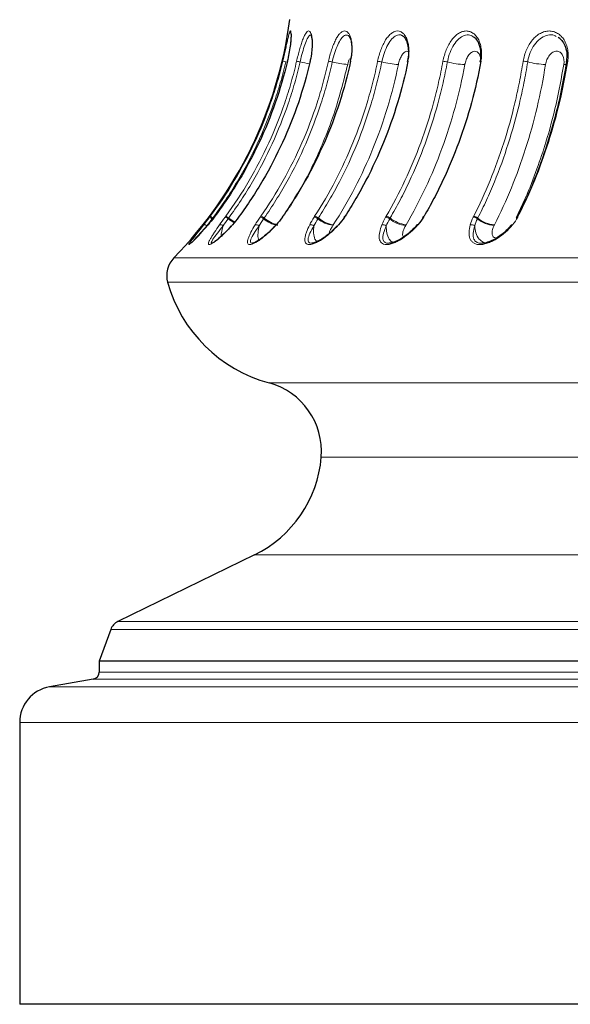
# Model space of a CAD drawing. Units: millimetres. Extents: x -298 to 452, y -1181 to 1478.
# Drawn here: x -74 to 2, y -1181 to -1045 of the extents above; entities that cross this region are included whole.
import ezdxf

# ---------------------------------------------------------------- set-up
doc = ezdxf.new("R2010")
doc.units = ezdxf.units.MM

msp = doc.modelspace()

# ---------------------------------------------------------------- linework, layer by layer
at = {"color": 7, "linetype": 'Continuous'}
for p, q in [((0.52, -1047.69), (0.28, -1047.56)), ((-28.43, -1050.56), (-28.49, -1050.85)), ((-47.23, -1072.3), (-47.32, -1072.42)), ((-47.31, -1072.42), (-47.32, -1072.42)), ((-47.23, -1072.3), (-47.22, -1072.3)), ((-43.87, -1072.3), (-43.95, -1072.42)), ((-37.84, -1072.31), (-37.92, -1072.43)), ((-29.3, -1072.33), (-29.37, -1072.44)), ((-18.41, -1072.35), (-18.48, -1072.46)), ((-5.44, -1072.37), (-5.49, -1072.48)), ((-48.15, -1073.48), (-49.1, -1074.54)), ((-19.23, -1073.45), (-19.39, -1073.63)), ((-41.74, -1119.15), (-60.62, -1128.36)), ((-61.62, -1129.47), (-63.22, -1133.86)), ((-63.22, -1133.86), (-63.22, -1135.37)), ((214.78, -1133.86), (-63.22, -1133.86)), ((-64.04, -1136.36), (-70.08, -1137.42)), ((-74.22, -1142.35), (-74.22, -1181.36)), ((225.78, -1181.36), (-74.22, -1181.36))]:
    msp.add_line(p, q, dxfattribs=at)
at = {"color": 8, "linetype": 'Continuous', "lineweight": 18}
for p, q in [((-49.1, -1074.54), (-49.41, -1074.9)), ((204.45, -1078.04), (-52.88, -1078.04)), ((205.32, -1081.43), (-53.75, -1081.43)), ((191.28, -1095.36), (-39.72, -1095.36)), ((184.07, -1105.65), (-32.5, -1105.65)), ((193.31, -1119.15), (-41.74, -1119.15)), ((213.19, -1129.47), (-61.62, -1129.47)), ((212.19, -1128.36), (-60.62, -1128.36)), ((215.61, -1136.36), (-64.04, -1136.36)), ((214.78, -1135.37), (-63.22, -1135.37)), ((221.65, -1137.42), (-70.08, -1137.42)), ((225.78, -1142.35), (-74.22, -1142.35))]:
    msp.add_line(p, q, dxfattribs=at)
at = {"color": 7, "linetype": 'Continuous', "flags": 128}
for points in [[(-28.47, -1050.85), (-28.47, -1050.85), (-28.46, -1050.84), (-28.43, -1050.84)], [(-20.58, -1050.86), (-20.58, -1050.85), (-20.56, -1050.85), (-20.54, -1050.84), (-20.5, -1050.84)], [(-10.43, -1050.93), (-10.48, -1050.91), (-10.51, -1050.89), (-10.53, -1050.88), (-10.54, -1050.86), (-10.53, -1050.85), (-10.5, -1050.85), (-10.46, -1050.84), (-10.41, -1050.84)], [(-43.94, -1072.42), (-43.95, -1072.42), (-43.95, -1072.42)], [(-43.86, -1072.3), (-43.86, -1072.3), (-43.85, -1072.3)], [(-37.88, -1072.42), (-37.91, -1072.42), (-37.92, -1072.43)], [(-37.84, -1072.31), (-37.83, -1072.3), (-37.8, -1072.3)], [(-19.13, -1073.48), (-19.17, -1073.46), (-19.19, -1073.46), (-19.21, -1073.46), (-19.21, -1073.46)]]:
    msp.add_lwpolyline(points, dxfattribs=at)
at = {"color": 8, "linetype": 'Continuous', "lineweight": 18, "flags": 128}
for points in [[(1.06, -1051.29), (1.29, -1051.28), (1.44, -1051.27)], [(1.42, -1050.88), (1.42, -1050.88), (1.43, -1050.86), (1.45, -1050.85), (1.49, -1050.85), (1.54, -1050.84), (1.6, -1050.84)], [(-5.31, -1072.42), (-5.37, -1072.42), (-5.42, -1072.43), (-5.46, -1072.45), (-5.49, -1072.47), (-5.49, -1072.48)], [(-48.75, -1073.48), (-48.72, -1073.46), (-48.69, -1073.46), (-48.64, -1073.46), (-48.59, -1073.47), (-48.53, -1073.5), (-48.46, -1073.53), (-48.39, -1073.57), (-48.32, -1073.61)], [(-6.03, -1073.48), (-6.08, -1073.46), (-6.11, -1073.46), (-6.14, -1073.46), (-6.16, -1073.47), (-6.16, -1073.48)]]:
    msp.add_lwpolyline(points, dxfattribs=at)
at = {"color": 7, "linetype": 'Continuous'}
for centre, radius, start, end in [((-94.34, -1037.47), 58, 315.6192, 352.4604), ((1.51, -1050.84), 0.0969, 207.1237, 255.6082), ((-29.31, -1072.49), 0.0787, 76.1371, 137.6634), ((-29.23, -1072.38), 0.0839, 78.9637, 140.2593), ((-18.38, -1072.54), 0.124, 76.7946, 140.2858), ((-18.31, -1072.43), 0.13, 79.06, 142.1237), ((-5.34, -1072.54), 0.163, 160.1245, 220.2714), ((-50.38, -1080.49), 3.5, 135.6192, 195.5974), ((-34.49, -1076.05), 20, 195.5974, 254.8559), ((-42.28, -1104.83), 9.81, 355.2269, 74.8559), ((-49, -1104.27), 16.56, 296, 355.2269), ((-59.74, -1130.16), 2, 116, 160), ((-64.22, -1135.37), 1, 280, 0), ((-69.22, -1142.35), 5, 100, 180)]:
    msp.add_arc(centre, radius, start, end, dxfattribs=at)
at = {"color": 8, "linetype": 'Continuous', "lineweight": 18}
for centre, radius, start, end in [((-38.96, -1057.13), 6.39, 75.912, 79.7067), ((-36.31, -1054.34), 3.52, 75.4811, 83.424), ((-28.86, -1022.81), 28.87, 256.8433, 259.4927), ((-31.74, -1053.9), 3.07, 75.449, 85.6034), ((-27.83, -1038.72), 12.6, 255.569, 265.3848), ((-24.85, -1053.72), 2.88, 75.3924, 87.0638), ((-21.18, -1039.55), 11.76, 255.4946, 266.8354), ((-15.74, -1053.56), 2.72, 75.1667, 88.1592), ((-12.24, -1040.25), 11.05, 255.2496, 267.9272), ((-4.61, -1053.37), 2.53, 74.696, 89.0774), ((-1.26, -1041.08), 10.2, 254.759, 268.843), ((-48.62, -1073.87), 1.6, 49.9443, 65.0241), ((-49.02, -1074.41), 2.42, 51.0846, 61.0603), ((-46.1, -1073.48), 1.11, 49.2878, 74.3079), ((-46.13, -1073.51), 1.28, 49.812, 71.339), ((-41.13, -1073.42), 1.02, 49.6277, 79.8504), ((-41.11, -1073.38), 1.11, 49.8238, 77.4931), ((-33.61, -1073.4), 0.991, 49.9444, 83.5339), ((-33.57, -1073.34), 1.05, 49.9558, 81.5703), ((-23.66, -1073.39), 0.971, 49.8798, 86.2227), ((-23.62, -1073.31), 1.01, 49.7797, 84.5228), ((-11.5, -1073.35), 0.936, 49.2733, 88.3717), ((-11.47, -1073.26), 0.967, 49.1015, 86.8524), ((-5.28, -1072.48), 0.187, 79.84, 143.9421), ((-46.45, -1074.02), 0.555, 47.4544, 101.7966), ((-39.18, -1064.08), 10.57, 234.079, 239.5679), ((-38.02, -1062.54), 12.37, 233.9213, 238.6385), ((-41.51, -1074.1), 0.633, 49.9566, 102.0979), ((-37.8, -1069.46), 4.16, 229.9785, 259.4145), ((-37.5, -1069.07), 4.52, 230.0794, 257.0384), ((-33.96, -1074.15), 0.691, 51.4254, 102.4571), ((-30.39, -1069.54), 4.03, 230.2484, 263.0794), ((-30.17, -1069.26), 4.26, 230.1722, 261.0969), ((-23.95, -1074.18), 0.722, 52.0293, 102.9527), ((-20.51, -1069.63), 3.93, 230.1376, 265.7634), ((-20.33, -1069.4), 4.09, 229.9543, 264.0458), ((-11.71, -1074.18), 0.725, 51.8369, 103.6477), ((-8.44, -1069.77), 3.78, 229.4879, 267.9108), ((-8.29, -1069.58), 3.9, 229.2355, 266.375)]:
    msp.add_arc(centre, radius, start, end, dxfattribs=at)
for points, knots in [([(-37.82, -1050.84), (-37.75, -1050.57), (-37.69, -1050.3), (-37.57, -1049.76), (-37.51, -1049.5), (-37.4, -1049), (-37.34, -1048.76), (-37.24, -1048.3), (-37.19, -1048.09), (-37.1, -1047.7), (-37.06, -1047.52), (-36.98, -1047.21), (-36.95, -1047.08), (-36.88, -1046.87), (-36.85, -1046.79), (-36.8, -1046.68), (-36.77, -1046.65), (-36.73, -1046.65), (-36.71, -1046.68), (-36.69, -1046.79), (-36.68, -1046.87), (-36.67, -1047.08), (-36.67, -1047.21), (-36.68, -1047.52), (-36.69, -1047.7), (-36.72, -1048.09), (-36.74, -1048.3), (-36.8, -1048.76), (-36.83, -1049), (-36.91, -1049.5), (-36.96, -1049.77), (-37.07, -1050.3), (-37.12, -1050.57), (-37.19, -1050.84)], [0, 0, 0, 0, 0.0625, 0.0625, 0.125, 0.125, 0.1875, 0.1875, 0.25, 0.25, 0.3125, 0.3125, 0.375, 0.375, 0.4375, 0.4375, 0.5, 0.5, 0.5625, 0.5625, 0.625, 0.625, 0.6875, 0.6875, 0.75, 0.75, 0.8125, 0.8125, 0.875, 0.875, 0.9375, 0.9375, 1, 1, 1, 1]), ([(-35.91, -1050.84), (-35.85, -1050.57), (-35.78, -1050.3), (-35.64, -1049.76), (-35.58, -1049.5), (-35.43, -1049), (-35.36, -1048.76), (-35.22, -1048.3), (-35.14, -1048.09), (-35, -1047.7), (-34.93, -1047.52), (-34.78, -1047.21), (-34.71, -1047.08), (-34.57, -1046.87), (-34.5, -1046.79), (-34.37, -1046.68), (-34.3, -1046.65), (-34.18, -1046.65), (-34.12, -1046.68), (-34.01, -1046.79), (-33.96, -1046.87), (-33.88, -1047.08), (-33.84, -1047.21), (-33.78, -1047.52), (-33.76, -1047.7), (-33.73, -1048.09), (-33.73, -1048.3), (-33.74, -1048.76), (-33.75, -1049), (-33.8, -1049.5), (-33.83, -1049.77), (-33.92, -1050.3), (-33.97, -1050.57), (-34.04, -1050.84)], [0, 0, 0, 0, 0.0625, 0.0625, 0.125, 0.125, 0.1875, 0.1875, 0.25, 0.25, 0.3125, 0.3125, 0.375, 0.375, 0.4375, 0.4375, 0.5, 0.5, 0.5625, 0.5625, 0.625, 0.625, 0.6875, 0.6875, 0.75, 0.75, 0.8125, 0.8125, 0.875, 0.875, 0.9375, 0.9375, 1, 1, 1, 1]), ([(-33.87, -1047.26), (-33.93, -1047.23), (-34.08, -1047.17), (-34.36, -1047.55), (-34.69, -1048.28), (-35.02, -1049.31), (-35.27, -1050.25), (-35.4, -1050.79), (-35.43, -1050.93)], [0, 0, 0, 0, 0.134772, 0.331737, 0.529258, 0.728874, 0.932385, 1, 1, 1, 1]), ([(-31.5, -1050.84), (-31.44, -1050.57), (-31.38, -1050.3), (-31.23, -1049.76), (-31.15, -1049.5), (-30.99, -1049), (-30.9, -1048.76), (-30.71, -1048.3), (-30.62, -1048.09), (-30.42, -1047.7), (-30.32, -1047.52), (-30.11, -1047.21), (-30, -1047.08), (-29.79, -1046.87), (-29.68, -1046.79), (-29.47, -1046.68), (-29.37, -1046.65), (-29.17, -1046.65), (-29.07, -1046.68), (-28.88, -1046.79), (-28.79, -1046.87), (-28.63, -1047.08), (-28.56, -1047.21), (-28.43, -1047.52), (-28.38, -1047.7), (-28.3, -1048.09), (-28.26, -1048.3), (-28.23, -1048.76), (-28.22, -1049), (-28.24, -1049.5), (-28.26, -1049.77), (-28.32, -1050.3), (-28.37, -1050.57), (-28.43, -1050.84)], [0, 0, 0, 0, 0.0625, 0.0625, 0.125, 0.125, 0.1875, 0.1875, 0.25, 0.25, 0.3125, 0.3125, 0.375, 0.375, 0.4375, 0.4375, 0.5, 0.5, 0.5625, 0.5625, 0.625, 0.625, 0.6875, 0.6875, 0.75, 0.75, 0.8125, 0.8125, 0.875, 0.875, 0.9375, 0.9375, 1, 1, 1, 1]), ([(-28.76, -1047.27), (-28.9, -1047.23), (-29.17, -1047.15), (-29.64, -1047.54), (-30.11, -1048.28), (-30.53, -1049.31), (-30.81, -1050.25), (-30.94, -1050.79), (-30.97, -1050.93)], [0, 0, 0, 0, 0.172744, 0.361065, 0.549918, 0.740773, 0.935353, 1, 1, 1, 1]), ([(-24.7, -1050.84), (-24.65, -1050.57), (-24.58, -1050.3), (-24.43, -1049.76), (-24.34, -1049.5), (-24.16, -1049), (-24.05, -1048.76), (-23.83, -1048.3), (-23.71, -1048.09), (-23.47, -1047.7), (-23.34, -1047.52), (-23.07, -1047.21), (-22.93, -1047.08), (-22.65, -1046.87), (-22.51, -1046.79), (-22.23, -1046.68), (-22.09, -1046.65), (-21.81, -1046.65), (-21.67, -1046.68), (-21.41, -1046.79), (-21.29, -1046.87), (-21.06, -1047.08), (-20.95, -1047.21), (-20.76, -1047.52), (-20.68, -1047.7), (-20.54, -1048.09), (-20.48, -1048.3), (-20.4, -1048.76), (-20.37, -1049), (-20.35, -1049.5), (-20.36, -1049.77), (-20.4, -1050.3), (-20.44, -1050.57), (-20.5, -1050.84)], [0, 0, 0, 0, 0.0625, 0.0625, 0.125, 0.125, 0.1875, 0.1875, 0.25, 0.25, 0.3125, 0.3125, 0.375, 0.375, 0.4375, 0.4375, 0.5, 0.5, 0.5625, 0.5625, 0.625, 0.625, 0.6875, 0.6875, 0.75, 0.75, 0.8125, 0.8125, 0.875, 0.875, 0.9375, 0.9375, 1, 1, 1, 1]), ([(-21.27, -1047.32), (-21.29, -1047.3), (-21.48, -1047.13), (-21.94, -1047.19), (-22.57, -1047.53), (-23.17, -1048.28), (-23.67, -1049.31), (-23.97, -1050.25), (-24.09, -1050.79), (-24.12, -1050.93)], [0, 0, 0, 0, 0.02221, 0.204222, 0.385377, 0.567044, 0.750637, 0.937813, 1, 1, 1, 1]), ([(-15.66, -1050.84), (-15.61, -1050.57), (-15.54, -1050.3), (-15.39, -1049.76), (-15.3, -1049.5), (-15.09, -1049), (-14.97, -1048.76), (-14.72, -1048.3), (-14.59, -1048.09), (-14.3, -1047.7), (-14.14, -1047.52), (-13.82, -1047.21), (-13.66, -1047.08), (-13.32, -1046.87), (-13.14, -1046.79), (-12.8, -1046.68), (-12.62, -1046.65), (-12.27, -1046.65), (-12.1, -1046.68), (-11.78, -1046.79), (-11.62, -1046.87), (-11.32, -1047.08), (-11.18, -1047.21), (-10.93, -1047.52), (-10.82, -1047.7), (-10.62, -1048.09), (-10.54, -1048.3), (-10.42, -1048.76), (-10.37, -1049), (-10.32, -1049.5), (-10.31, -1049.77), (-10.33, -1050.3), (-10.36, -1050.57), (-10.41, -1050.84)], [0, 0, 0, 0, 0.0625, 0.0625, 0.125, 0.125, 0.1875, 0.1875, 0.25, 0.25, 0.3125, 0.3125, 0.375, 0.375, 0.4375, 0.4375, 0.5, 0.5, 0.5625, 0.5625, 0.625, 0.625, 0.6875, 0.6875, 0.75, 0.75, 0.8125, 0.8125, 0.875, 0.875, 0.9375, 0.9375, 1, 1, 1, 1]), ([(-11.54, -1047.42), (-11.61, -1047.36), (-11.9, -1047.15), (-12.53, -1047.18), (-13.3, -1047.53), (-14.01, -1048.28), (-14.59, -1049.31), (-14.91, -1050.25), (-15.02, -1050.79), (-15.05, -1050.93)], [0, 0, 0, 0, 0.058528, 0.233779, 0.408206, 0.583125, 0.759899, 0.940122, 1, 1, 1, 1]), ([(-4.57, -1050.84), (-4.53, -1050.57), (-4.46, -1050.3), (-4.31, -1049.76), (-4.21, -1049.5), (-4, -1049), (-3.87, -1048.76), (-3.59, -1048.3), (-3.44, -1048.09), (-3.12, -1047.7), (-2.94, -1047.52), (-2.58, -1047.21), (-2.38, -1047.08), (-1.99, -1046.87), (-1.79, -1046.79), (-1.38, -1046.68), (-1.17, -1046.65), (-0.77, -1046.65), (-0.57, -1046.68), (-0.18, -1046.79), (0.01, -1046.87), (0.36, -1047.08), (0.53, -1047.21), (0.84, -1047.52), (0.97, -1047.7), (1.22, -1048.09), (1.32, -1048.3), (1.49, -1048.76), (1.55, -1049), (1.64, -1049.5), (1.66, -1049.77), (1.66, -1050.3), (1.64, -1050.57), (1.6, -1050.84)], [0, 0, 0, 0, 0.0625, 0.0625, 0.125, 0.125, 0.1875, 0.1875, 0.25, 0.25, 0.3125, 0.3125, 0.375, 0.375, 0.4375, 0.4375, 0.5, 0.5, 0.5625, 0.5625, 0.625, 0.625, 0.6875, 0.6875, 0.75, 0.75, 0.8125, 0.8125, 0.875, 0.875, 0.9375, 0.9375, 1, 1, 1, 1]), ([(-0.02, -1047.39), (-0.1, -1047.35), (-0.43, -1047.14), (-1.14, -1047.18), (-2.04, -1047.53), (-2.85, -1048.28), (-3.49, -1049.31), (-3.82, -1050.25), (-3.92, -1050.79), (-3.94, -1050.93)], [0, 0, 0, 0, 0.048837, 0.2258921, 0.4021142, 0.5788337, 0.7574271, 0.939506, 1, 1, 1, 1]), ([(-28.61, -1050.49), (-28.66, -1050.61), (-28.7, -1050.74), (-28.78, -1051.01), (-28.81, -1051.15), (-28.84, -1051.29)], [0, 0, 0, 0, 0.5, 0.5, 1, 1, 1, 1]), ([(-20.45, -1049.52), (-20.46, -1049.5), (-20.56, -1049.42), (-20.77, -1049.46), (-21.05, -1049.62), (-21.33, -1049.95), (-21.61, -1050.49), (-21.76, -1050.96), (-21.82, -1051.24), (-21.83, -1051.29)], [0, 0, 0, 0, 0.043475, 0.220192, 0.353442, 0.539683, 0.739189, 0.951942, 1, 1, 1, 1]), ([(-10.49, -1050.34), (-10.51, -1050.23), (-10.56, -1049.95), (-10.78, -1049.63), (-11.09, -1049.44), (-11.42, -1049.45), (-11.77, -1049.62), (-12.1, -1049.95), (-12.41, -1050.49), (-12.57, -1050.96), (-12.62, -1051.24), (-12.63, -1051.29)], [0, 0, 0, 0, 0.083518, 0.209289, 0.333154, 0.456353, 0.54925, 0.679088, 0.818175, 0.966496, 1, 1, 1, 1]), ([(1.06, -1051.29), (1.13, -1050.82), (1.08, -1050.37), (0.85, -1049.93), (0.8, -1049.85), (0.68, -1049.71), (0.61, -1049.65), (0.47, -1049.55), (0.39, -1049.52), (0.23, -1049.47), (0.15, -1049.45), (-0.11, -1049.45), (-0.29, -1049.5), (-0.63, -1049.7), (-0.79, -1049.84), (-1, -1050.1), (-1.06, -1050.2), (-1.18, -1050.4), (-1.23, -1050.5), (-1.36, -1050.83), (-1.43, -1051.06), (-1.47, -1051.29)], [0, 0, 0, 0, 0.25, 0.25, 0.3125, 0.3125, 0.375, 0.375, 0.4375, 0.4375, 0.5, 0.5, 0.625, 0.625, 0.75, 0.75, 0.8125, 0.8125, 0.875, 0.875, 1, 1, 1, 1]), ([(-47.85, -1072.3), (-45.45, -1069.09), (-43.42, -1065.7), (-40.9, -1060.33), (-40.15, -1058.49), (-39.17, -1055.66), (-38.86, -1054.7), (-38.3, -1052.78), (-38.05, -1051.82), (-37.82, -1050.84)], [0, 0, 0, 0, 0.5, 0.5, 0.75, 0.75, 0.875, 0.875, 1, 1, 1, 1]), ([(-37.4, -1050.93), (-37.64, -1051.91), (-37.89, -1052.88), (-38.45, -1054.81), (-38.76, -1055.77), (-39.75, -1058.6), (-41.25, -1062.3), (-43.12, -1065.82), (-44.66, -1068.39), (-45.2, -1069.24), (-46.32, -1070.91), (-46.9, -1071.73), (-47.5, -1072.53)], [0, 0, 0, 0, 0.125, 0.125, 0.25, 0.25, 0.5, 0.75, 0.75, 0.875, 0.875, 1, 1, 1, 1]), ([(-45.72, -1072.3), (-43.37, -1069.09), (-41.39, -1065.7), (-38.93, -1060.33), (-38.19, -1058.49), (-37.23, -1055.66), (-36.93, -1054.7), (-36.38, -1052.78), (-36.13, -1051.82), (-35.91, -1050.84)], [0, 0, 0, 0, 0.5, 0.5, 0.75, 0.75, 0.875, 0.875, 1, 1, 1, 1]), ([(-35.43, -1050.93), (-35.65, -1051.91), (-35.9, -1052.88), (-36.45, -1054.81), (-36.75, -1055.77), (-37.72, -1058.6), (-39.19, -1062.3), (-41.02, -1065.82), (-42.52, -1068.39), (-43.05, -1069.24), (-44.15, -1070.91), (-44.71, -1071.73), (-45.3, -1072.53)], [0, 0, 0, 0, 0.125, 0.125, 0.25, 0.25, 0.5, 0.75, 0.75, 0.875, 0.875, 1, 1, 1, 1]), ([(-40.87, -1072.3), (-38.63, -1069.09), (-36.73, -1065.7), (-34.39, -1060.33), (-33.69, -1058.49), (-32.77, -1055.66), (-32.48, -1054.7), (-31.96, -1052.78), (-31.72, -1051.82), (-31.5, -1050.84)], [0, 0, 0, 0, 0.5, 0.5, 0.75, 0.75, 0.875, 0.875, 1, 1, 1, 1]), ([(-30.97, -1050.93), (-31.18, -1051.91), (-31.42, -1052.88), (-31.95, -1054.81), (-32.23, -1055.77), (-33.16, -1058.6), (-34.56, -1062.3), (-36.3, -1065.82), (-37.74, -1068.39), (-38.25, -1069.24), (-39.29, -1070.91), (-39.83, -1071.73), (-40.4, -1072.53)], [0, 0, 0, 0, 0.125, 0.125, 0.25, 0.25, 0.5, 0.75, 0.75, 0.875, 0.875, 1, 1, 1, 1]), ([(-28.84, -1051.29), (-29.43, -1053.61), (-30.35, -1057.26), (-32.49, -1062.8), (-34.62, -1067.38), (-36.59, -1070.43), (-37.4, -1071.68)], [0, 0, 0, 0, 0.320314, 0.504323, 0.798224, 1, 1, 1, 1]), ([(-33.42, -1072.3), (-31.33, -1069.09), (-29.57, -1065.7), (-27.38, -1060.33), (-26.73, -1058.49), (-25.88, -1055.66), (-25.61, -1054.7), (-25.12, -1052.78), (-24.9, -1051.82), (-24.7, -1050.84)], [0, 0, 0, 0, 0.5, 0.5, 0.75, 0.75, 0.875, 0.875, 1, 1, 1, 1]), ([(-24.12, -1050.93), (-24.32, -1051.91), (-24.55, -1052.88), (-25.04, -1054.81), (-25.3, -1055.77), (-26.16, -1058.6), (-27.46, -1062.3), (-29.09, -1065.82), (-30.43, -1068.39), (-30.9, -1069.24), (-31.87, -1070.91), (-32.37, -1071.73), (-32.9, -1072.53)], [0, 0, 0, 0, 0.125, 0.125, 0.25, 0.25, 0.5, 0.75, 0.75, 0.875, 0.875, 1, 1, 1, 1]), ([(-21.83, -1051.29), (-22.24, -1053.29), (-22.74, -1055.27), (-23.91, -1059.16), (-24.59, -1061.07), (-26.86, -1066.66), (-28.68, -1070.17), (-30.83, -1073.47)], [0, 0, 0, 0, 0.25, 0.25, 0.5, 0.5, 1, 1, 1, 1]), ([(-23.52, -1072.3), (-21.64, -1069.09), (-20.05, -1065.7), (-18.08, -1060.33), (-17.49, -1058.49), (-16.72, -1055.66), (-16.48, -1054.7), (-16.04, -1052.78), (-15.84, -1051.82), (-15.66, -1050.84)], [0, 0, 0, 0, 0.5, 0.5, 0.75, 0.75, 0.875, 0.875, 1, 1, 1, 1]), ([(-15.05, -1050.93), (-15.23, -1051.91), (-15.43, -1052.88), (-15.87, -1054.81), (-16.11, -1055.77), (-16.89, -1058.6), (-18.06, -1062.3), (-19.53, -1065.82), (-20.74, -1068.39), (-21.16, -1069.24), (-22.04, -1070.91), (-22.5, -1071.73), (-22.97, -1072.53)], [0, 0, 0, 0, 0.125, 0.125, 0.25, 0.25, 0.5, 0.75, 0.75, 0.875, 0.875, 1, 1, 1, 1]), ([(-12.63, -1051.29), (-13.01, -1053.29), (-13.46, -1055.27), (-14.52, -1059.16), (-15.13, -1061.07), (-17.18, -1066.66), (-18.82, -1070.17), (-20.76, -1073.47)], [0, 0, 0, 0, 0.25, 0.25, 0.5, 0.5, 1, 1, 1, 1]), ([(-11.41, -1072.3), (-9.78, -1069.09), (-8.39, -1065.7), (-6.67, -1060.33), (-6.16, -1058.49), (-5.49, -1055.66), (-5.28, -1054.7), (-4.9, -1052.78), (-4.73, -1051.82), (-4.57, -1050.84)], [0, 0, 0, 0, 0.5, 0.5, 0.75, 0.75, 0.875, 0.875, 1, 1, 1, 1]), ([(-3.94, -1050.93), (-4.1, -1051.91), (-4.27, -1052.88), (-4.66, -1054.81), (-4.87, -1055.77), (-5.54, -1058.6), (-6.57, -1062.3), (-7.84, -1065.82), (-8.89, -1068.39), (-9.26, -1069.24), (-10.03, -1070.91), (-10.42, -1071.73), (-10.83, -1072.53)], [0, 0, 0, 0, 0.125, 0.125, 0.25, 0.25, 0.5, 0.75, 0.75, 0.875, 0.875, 1, 1, 1, 1]), ([(-1.47, -1051.29), (-1.79, -1053.29), (-2.18, -1055.27), (-3.1, -1059.16), (-3.63, -1061.07), (-5.42, -1066.66), (-6.85, -1070.17), (-8.54, -1073.47)], [0, 0, 0, 0, 0.25, 0.25, 0.5, 0.5, 1, 1, 1, 1]), ([(-5.53, -1072.46), (-5.09, -1071.55), (-4.04, -1069.4), (-2.68, -1065.9), (-1.24, -1061.59), (0.06, -1056.78), (0.72, -1053.12), (1.06, -1051.29)], [0, 0, 0, 0, 0.142912, 0.339142, 0.515796, 0.756813, 1, 1, 1, 1]), ([(1.6, -1050.84), (0.97, -1054.74), (0.08, -1058.48), (-1.64, -1063.85), (-2.27, -1065.61), (-3.32, -1068.17), (-3.69, -1069.02), (-4.45, -1070.68), (-4.84, -1071.5), (-5.25, -1072.3)], [0, 0, 0, 0, 0.5, 0.5, 0.75, 0.75, 0.875, 0.875, 1, 1, 1, 1]), ([(-50.47, -1075.95), (-50.54, -1076.01), (-50.76, -1076.21), (-50.86, -1076.24), (-50.75, -1076.03), (-50.36, -1075.52), (-49.68, -1074.66), (-49.06, -1073.87), (-48.75, -1073.48)], [0, 0, 0, 0, 0.070871, 0.239407, 0.388126, 0.542196, 0.774188, 1, 1, 1, 1]), ([(-48.32, -1073.61), (-48.63, -1073.96), (-49.25, -1074.65), (-49.9, -1075.35), (-50.11, -1075.6), (-50.17, -1075.67)], [0, 0, 0, 0, 0.4255786, 0.8565313, 1, 1, 1, 1]), ([(-44.79, -1073.48), (-45.1, -1073.84), (-45.42, -1074.18), (-46.04, -1074.81), (-46.36, -1075.1), (-46.8, -1075.48), (-46.94, -1075.6), (-47.22, -1075.81), (-47.34, -1075.9), (-47.57, -1076.05), (-47.68, -1076.11), (-47.86, -1076.19), (-47.93, -1076.21), (-48.03, -1076.21), (-48.07, -1076.19), (-48.1, -1076.11), (-48.1, -1076.05), (-48.07, -1075.9), (-48.03, -1075.81), (-47.94, -1075.6), (-47.87, -1075.49), (-47.73, -1075.23), (-47.65, -1075.1), (-47.47, -1074.81), (-47.37, -1074.66), (-47.05, -1074.18), (-46.82, -1073.84), (-46.56, -1073.48)], [0, 0, 0, 0, 0.125, 0.125, 0.25, 0.25, 0.3125, 0.3125, 0.375, 0.375, 0.4375, 0.4375, 0.5, 0.5, 0.5625, 0.5625, 0.625, 0.625, 0.6875, 0.6875, 0.75, 0.75, 0.8125, 0.8125, 0.875, 0.875, 1, 1, 1, 1]), ([(-46.08, -1073.61), (-46.35, -1073.96), (-46.91, -1074.66), (-47.48, -1075.42), (-47.71, -1075.87), (-47.74, -1076.05), (-47.63, -1076.03), (-47.61, -1076.02)], [0, 0, 0, 0, 0.289964, 0.58359, 0.774691, 0.956189, 1, 1, 1, 1]), ([(-46.36, -1075.07), (-46.35, -1074.92), (-46.31, -1074.53), (-46.17, -1073.96), (-46.08, -1073.61)], [0, 0, 0, 0, 0.377734, 1, 1, 1, 1]), ([(-38.73, -1073.48), (-39.05, -1073.84), (-39.38, -1074.18), (-40.05, -1074.81), (-40.4, -1075.1), (-40.9, -1075.48), (-41.06, -1075.6), (-41.38, -1075.81), (-41.53, -1075.9), (-41.82, -1076.05), (-41.95, -1076.11), (-42.19, -1076.19), (-42.3, -1076.21), (-42.48, -1076.21), (-42.55, -1076.19), (-42.65, -1076.11), (-42.68, -1076.05), (-42.72, -1075.9), (-42.71, -1075.81), (-42.68, -1075.6), (-42.65, -1075.49), (-42.57, -1075.23), (-42.51, -1075.1), (-42.38, -1074.81), (-42.31, -1074.66), (-42.06, -1074.18), (-41.87, -1073.84), (-41.65, -1073.48)], [0, 0, 0, 0, 0.125, 0.125, 0.25, 0.25, 0.3125, 0.3125, 0.375, 0.375, 0.4375, 0.4375, 0.5, 0.5, 0.5625, 0.5625, 0.625, 0.625, 0.6875, 0.6875, 0.75, 0.75, 0.8125, 0.8125, 0.875, 0.875, 1, 1, 1, 1]), ([(-41.11, -1073.61), (-41.35, -1073.96), (-41.83, -1074.66), (-42.24, -1075.42), (-42.32, -1075.87), (-42.24, -1076.05), (-42.07, -1076.03), (-42.04, -1076.02)], [0, 0, 0, 0, 0.289798, 0.583256, 0.774248, 0.955643, 1, 1, 1, 1]), ([(-41.14, -1075.6), (-41.16, -1075.55), (-41.26, -1075.33), (-41.27, -1074.66), (-41.16, -1073.95), (-41.11, -1073.61)], [0, 0, 0, 0, 0.1248259, 0.5804685, 1, 1, 1, 1]), ([(-30.11, -1073.48), (-30.43, -1073.84), (-30.77, -1074.18), (-31.47, -1074.81), (-31.84, -1075.1), (-32.38, -1075.48), (-32.56, -1075.6), (-32.93, -1075.81), (-33.1, -1075.9), (-33.44, -1076.05), (-33.6, -1076.11), (-33.9, -1076.19), (-34.03, -1076.21), (-34.27, -1076.21), (-34.38, -1076.19), (-34.55, -1076.11), (-34.62, -1076.05), (-34.72, -1075.9), (-34.75, -1075.81), (-34.78, -1075.6), (-34.78, -1075.49), (-34.76, -1075.23), (-34.73, -1075.1), (-34.66, -1074.81), (-34.61, -1074.66), (-34.44, -1074.18), (-34.29, -1073.84), (-34.1, -1073.48)], [0, 0, 0, 0, 0.125, 0.125, 0.25, 0.25, 0.3125, 0.3125, 0.375, 0.375, 0.4375, 0.4375, 0.5, 0.5, 0.5625, 0.5625, 0.625, 0.625, 0.6875, 0.6875, 0.75, 0.75, 0.8125, 0.8125, 0.875, 0.875, 1, 1, 1, 1]), ([(-33.52, -1073.61), (-33.72, -1073.96), (-34.12, -1074.66), (-34.36, -1075.42), (-34.29, -1075.87), (-34.09, -1076.05), (-33.86, -1076.03), (-33.81, -1076.02)], [0, 0, 0, 0, 0.287485, 0.578601, 0.768068, 0.948014, 1, 1, 1, 1]), ([(-33.1, -1075.82), (-33.2, -1075.71), (-33.44, -1075.43), (-33.6, -1074.66), (-33.55, -1073.95), (-33.52, -1073.61)], [0, 0, 0, 0, 0.264085, 0.647225, 1, 1, 1, 1]), ([(-30.88, -1073.55), (-30.96, -1073.69), (-31.18, -1074.06), (-31.38, -1074.46), (-31.41, -1074.66), (-31.42, -1074.68)], [0, 0, 0, 0, 0.357187, 0.91911, 1, 1, 1, 1]), ([(-19.13, -1073.48), (-19.44, -1073.84), (-19.78, -1074.18), (-20.49, -1074.81), (-20.87, -1075.1), (-21.45, -1075.48), (-21.65, -1075.6), (-22.04, -1075.81), (-22.24, -1075.9), (-22.61, -1076.05), (-22.8, -1076.11), (-23.15, -1076.19), (-23.31, -1076.21), (-23.61, -1076.21), (-23.75, -1076.19), (-23.99, -1076.11), (-24.09, -1076.05), (-24.25, -1075.9), (-24.32, -1075.81), (-24.41, -1075.6), (-24.45, -1075.49), (-24.48, -1075.23), (-24.49, -1075.1), (-24.47, -1074.81), (-24.45, -1074.66), (-24.35, -1074.18), (-24.25, -1073.84), (-24.11, -1073.48)], [0, 0, 0, 0, 0.125, 0.125, 0.25, 0.25, 0.3125, 0.3125, 0.375, 0.375, 0.4375, 0.4375, 0.5, 0.5, 0.5625, 0.5625, 0.625, 0.625, 0.6875, 0.6875, 0.75, 0.75, 0.8125, 0.8125, 0.875, 0.875, 1, 1, 1, 1]), ([(-23.5, -1073.61), (-23.65, -1073.96), (-23.95, -1074.66), (-24.03, -1075.42), (-23.79, -1075.87), (-23.48, -1076.06), (-23.19, -1076.02), (-23.11, -1076.02)], [0, 0, 0, 0, 0.284087, 0.571761, 0.758989, 0.936808, 1, 1, 1, 1]), ([(-22.54, -1075.91), (-22.6, -1075.89), (-22.83, -1075.82), (-23.17, -1075.41), (-23.49, -1074.67), (-23.5, -1073.95), (-23.5, -1073.61)], [0, 0, 0, 0, 0.074043, 0.332767, 0.680149, 1, 1, 1, 1]), ([(-20.8, -1073.55), (-20.88, -1073.69), (-21.08, -1074.06), (-21.24, -1074.58), (-21.25, -1074.98), (-21.15, -1075.12), (-21.12, -1075.16)], [0, 0, 0, 0, 0.224605, 0.57795, 0.85666, 1, 1, 1, 1]), ([(-6.03, -1073.48), (-6.33, -1073.84), (-6.65, -1074.18), (-7.36, -1074.81), (-7.75, -1075.1), (-8.35, -1075.48), (-8.56, -1075.6), (-8.97, -1075.81), (-9.18, -1075.9), (-9.59, -1076.05), (-9.8, -1076.11), (-10.19, -1076.19), (-10.38, -1076.21), (-10.73, -1076.21), (-10.9, -1076.19), (-11.19, -1076.11), (-11.32, -1076.05), (-11.55, -1075.9), (-11.65, -1075.81), (-11.81, -1075.6), (-11.87, -1075.49), (-11.97, -1075.23), (-12, -1075.1), (-12.04, -1074.81), (-12.05, -1074.66), (-12.03, -1074.18), (-11.98, -1073.84), (-11.88, -1073.48)], [0, 0, 0, 0, 0.125, 0.125, 0.25, 0.25, 0.3125, 0.3125, 0.375, 0.375, 0.4375, 0.4375, 0.5, 0.5, 0.5625, 0.5625, 0.625, 0.625, 0.6875, 0.6875, 0.75, 0.75, 0.8125, 0.8125, 0.875, 0.875, 1, 1, 1, 1]), ([(-11.26, -1073.61), (-11.36, -1073.96), (-11.56, -1074.66), (-11.46, -1075.42), (-11.08, -1075.87), (-10.67, -1076.06), (-10.33, -1076.02), (-10.25, -1076.02)], [0, 0, 0, 0, 0.284403, 0.572398, 0.759834, 0.937852, 1, 1, 1, 1]), ([(-9.76, -1075.95), (-9.88, -1075.93), (-10.22, -1075.85), (-10.72, -1075.42), (-11.15, -1074.67), (-11.23, -1073.95), (-11.26, -1073.61)], [0, 0, 0, 0, 0.133967, 0.375947, 0.700848, 1, 1, 1, 1]), ([(-8.57, -1073.55), (-8.64, -1073.69), (-8.8, -1074.06), (-8.9, -1074.58), (-8.82, -1074.99), (-8.63, -1075.22), (-8.45, -1075.26), (-8.37, -1075.28)], [0, 0, 0, 0, 0.186642, 0.480264, 0.711866, 0.873178, 1, 1, 1, 1])]:
    msp.add_open_spline(points, degree=3, knots=knots, dxfattribs=at)
at = {"color": 7, "linetype": 'Continuous'}
for points, knots in [([(-36.69, -1046.94), (-36.69, -1046.94), (-36.7, -1046.93), (-36.68, -1047.03), (-36.67, -1047.31), (-36.7, -1047.9), (-36.79, -1048.74), (-36.96, -1049.77), (-37.12, -1050.57), (-37.23, -1050.99), (-37.24, -1051.04)], [0, 0, 0, 0, 0.012894, 0.092909, 0.229675, 0.401056, 0.58626, 0.777945, 0.972634, 1, 1, 1, 1]), ([(-33.92, -1047.19), (-33.93, -1047.18), (-33.95, -1047.16), (-33.83, -1047.4), (-33.77, -1047.88), (-33.74, -1048.64), (-33.82, -1049.6), (-33.94, -1050.41), (-34.06, -1050.86), (-34.09, -1050.95)], [0, 0, 0, 0, 0.058988, 0.200012, 0.364446, 0.549678, 0.747555, 0.950537, 1, 1, 1, 1]), ([(-28.77, -1047.26), (-28.75, -1047.26), (-28.71, -1047.28), (-28.5, -1047.59), (-28.33, -1048.19), (-28.26, -1049.02), (-28.29, -1049.85), (-28.4, -1050.38), (-28.43, -1050.56)], [0, 0, 0, 0, 0.124619, 0.30429, 0.495098, 0.690106, 0.894671, 1, 1, 1, 1]), ([(-21.27, -1047.32), (-21.21, -1047.35), (-21.05, -1047.42), (-20.76, -1047.83), (-20.52, -1048.53), (-20.42, -1049.45), (-20.45, -1050.26), (-20.57, -1050.73), (-20.6, -1050.85)], [0, 0, 0, 0, 0.121442, 0.311859, 0.514942, 0.720386, 0.927795, 1, 1, 1, 1]), ([(-10.64, -1048.46), (-10.77, -1048.18), (-11, -1047.7), (-11.38, -1047.5), (-11.54, -1047.42)], [0, 0, 0, 0, 0.580111, 1, 1, 1, 1]), ([(0.5, -1047.67), (0.68, -1047.86), (1.05, -1048.23), (1.39, -1049.11), (1.53, -1050.02), (1.43, -1050.63), (1.39, -1050.88)], [0, 0, 0, 0, 0.266281, 0.538696, 0.80935, 1, 1, 1, 1]), ([(-10.75, -1048.36), (-10.68, -1048.53), (-10.49, -1048.96), (-10.43, -1049.85), (-10.45, -1050.57), (-10.55, -1050.92), (-10.55, -1050.93)], [0, 0, 0, 0, 0.249004, 0.619836, 0.996648, 1, 1, 1, 1]), ([(-37.19, -1050.84), (-38.11, -1054.74), (-39.41, -1058.48), (-41.93, -1063.85), (-42.86, -1065.61), (-44.39, -1068.17), (-44.93, -1069.02), (-46.05, -1070.68), (-46.62, -1071.5), (-47.22, -1072.3)], [0, 0, 0, 0, 0.5, 0.5, 0.75, 0.75, 0.875, 0.875, 1, 1, 1, 1]), ([(-34.04, -1050.84), (-34.94, -1054.74), (-36.21, -1058.48), (-38.67, -1063.85), (-39.58, -1065.61), (-41.08, -1068.17), (-41.61, -1069.02), (-42.7, -1070.68), (-43.26, -1071.5), (-43.85, -1072.3)], [0, 0, 0, 0, 0.5, 0.5, 0.75, 0.75, 0.875, 0.875, 1, 1, 1, 1]), ([(-28.43, -1050.84), (-29.29, -1054.74), (-30.51, -1058.48), (-32.85, -1063.85), (-33.72, -1065.61), (-35.16, -1068.17), (-35.66, -1069.02), (-36.7, -1070.68), (-37.24, -1071.5), (-37.8, -1072.3)], [0, 0, 0, 0, 0.5, 0.5, 0.75, 0.75, 0.875, 0.875, 1, 1, 1, 1]), ([(-20.5, -1050.84), (-21.3, -1054.74), (-22.43, -1058.48), (-24.61, -1063.85), (-25.42, -1065.61), (-26.76, -1068.17), (-27.22, -1069.02), (-28.19, -1070.68), (-28.69, -1071.5), (-29.21, -1072.3)], [0, 0, 0, 0, 0.5, 0.5, 0.75, 0.75, 0.875, 0.875, 1, 1, 1, 1]), ([(-10.41, -1050.84), (-11.14, -1054.74), (-12.16, -1058.48), (-14.13, -1063.85), (-14.86, -1065.61), (-16.06, -1068.17), (-16.48, -1069.02), (-17.36, -1070.68), (-17.81, -1071.5), (-18.28, -1072.3)], [0, 0, 0, 0, 0.5, 0.5, 0.75, 0.75, 0.875, 0.875, 1, 1, 1, 1]), ([(-5.3, -1072.3), (-4.8, -1071.29), (-3.25, -1068.11), (-1.08, -1062.27), (0.59, -1056.03), (1.27, -1052.16), (1.48, -1050.93)], [0, 0, 0, 0, 0.15672, 0.4946333, 0.8391387, 1, 1, 1, 1]), ([(-44.94, -1073.61), (-45.07, -1073.76), (-45.46, -1074.22), (-46.12, -1074.86), (-46.81, -1075.48), (-47.31, -1075.86), (-47.61, -1076.03), (-47.65, -1076.04), (-47.66, -1076.04)], [0, 0, 0, 0, 0.118659, 0.361745, 0.578978, 0.766172, 0.914495, 1, 1, 1, 1]), ([(-38.9, -1073.6), (-39.03, -1073.76), (-39.43, -1074.21), (-40.13, -1074.85), (-40.89, -1075.46), (-41.51, -1075.85), (-41.89, -1076.03), (-42.08, -1076.03), (-42.04, -1076.04), (-42.04, -1076.04)], [0, 0, 0, 0, 0.113333, 0.34289, 0.547663, 0.725245, 0.875194, 0.990205, 1, 1, 1, 1]), ([(-30.31, -1073.6), (-30.44, -1073.75), (-30.84, -1074.21), (-31.57, -1074.85), (-32.4, -1075.45), (-33.1, -1075.84), (-33.61, -1076.03), (-33.75, -1076.03), (-33.81, -1076.03)], [0, 0, 0, 0, 0.115864, 0.348361, 0.555893, 0.737307, 0.896363, 1, 1, 1, 1]), ([(-19.39, -1073.63), (-19.51, -1073.77), (-19.89, -1074.22), (-20.63, -1074.84), (-21.51, -1075.46), (-22.28, -1075.84), (-22.85, -1076.03), (-23.05, -1076.02), (-23.11, -1076.02)], [0, 0, 0, 0, 0.111602, 0.34977, 0.562631, 0.749868, 0.917554, 1, 1, 1, 1]), ([(-6.18, -1073.46), (-6.35, -1073.66), (-6.75, -1074.17), (-7.49, -1074.82), (-8.07, -1075.18), (-8.31, -1075.34)], [0, 0, 0, 0, 0.281543, 0.699525, 1, 1, 1, 1]), ([(-49.09, -1074.55), (-49.2, -1074.67), (-49.53, -1075.04), (-50, -1075.51), (-50.4, -1075.9), (-50.62, -1076.08), (-50.63, -1076.08), (-50.63, -1076.08)], [0, 0, 0, 0, 0.143993, 0.450923, 0.718901, 0.913768, 1, 1, 1, 1]), ([(-8.31, -1075.34), (-8.37, -1075.38), (-8.69, -1075.59), (-9.28, -1075.84), (-9.91, -1076.03), (-10.17, -1076.02), (-10.25, -1076.02)], [0, 0, 0, 0, 0.088172, 0.484537, 0.843758, 1, 1, 1, 1])]:
    msp.add_open_spline(points, degree=3, knots=knots, dxfattribs=at)
for points in [[(-48.75, -1073.48), (-48.49, -1073.13), (-48.22, -1072.78), (-47.94, -1072.42)], [(-47.31, -1072.42), (-47.59, -1072.78), (-47.87, -1073.13), (-48.15, -1073.48)], [(-43.94, -1072.42), (-44.21, -1072.78), (-44.49, -1073.13), (-44.79, -1073.48)], [(-37.88, -1072.42), (-38.14, -1072.78), (-38.43, -1073.13), (-38.73, -1073.48)], [(-29.29, -1072.42), (-29.54, -1072.78), (-29.81, -1073.13), (-30.11, -1073.48)], [(-18.35, -1072.42), (-18.58, -1072.78), (-18.84, -1073.13), (-19.13, -1073.48)]]:
    msp.add_open_spline(points, degree=3, dxfattribs=at)
at = {"color": 8, "linetype": 'Continuous', "lineweight": 18}
for points in [[(-47.94, -1072.42), (-47.91, -1072.38), (-47.88, -1072.34), (-47.85, -1072.3)], [(-47.22, -1072.3), (-47.25, -1072.34), (-47.28, -1072.38), (-47.31, -1072.42)], [(-46.56, -1073.48), (-46.33, -1073.13), (-46.07, -1072.78), (-45.81, -1072.42)], [(-45.81, -1072.42), (-45.78, -1072.38), (-45.75, -1072.34), (-45.72, -1072.3)], [(-43.85, -1072.3), (-43.88, -1072.34), (-43.91, -1072.38), (-43.94, -1072.42)], [(-41.65, -1073.48), (-41.44, -1073.13), (-41.21, -1072.78), (-40.95, -1072.42)], [(-40.95, -1072.42), (-40.93, -1072.38), (-40.9, -1072.34), (-40.87, -1072.3)], [(-37.8, -1072.3), (-37.83, -1072.34), (-37.85, -1072.38), (-37.88, -1072.42)], [(-34.1, -1073.48), (-33.93, -1073.13), (-33.73, -1072.78), (-33.49, -1072.42)], [(-33.49, -1072.42), (-33.47, -1072.38), (-33.44, -1072.34), (-33.42, -1072.3)], [(-29.21, -1072.3), (-29.24, -1072.34), (-29.27, -1072.38), (-29.29, -1072.42)], [(-24.11, -1073.48), (-23.97, -1073.13), (-23.8, -1072.78), (-23.59, -1072.42)], [(-23.59, -1072.42), (-23.57, -1072.38), (-23.55, -1072.34), (-23.52, -1072.3)], [(-18.28, -1072.3), (-18.31, -1072.34), (-18.33, -1072.38), (-18.35, -1072.42)], [(-11.88, -1073.48), (-11.79, -1073.13), (-11.65, -1072.78), (-11.47, -1072.42)], [(-11.47, -1072.42), (-11.45, -1072.38), (-11.43, -1072.34), (-11.41, -1072.3)], [(-5.31, -1072.42), (-5.51, -1072.78), (-5.75, -1073.13), (-6.03, -1073.48)], [(-5.25, -1072.3), (-5.27, -1072.34), (-5.29, -1072.38), (-5.31, -1072.42)], [(-47.59, -1072.64), (-47.84, -1072.98), (-48.08, -1073.3), (-48.32, -1073.61)], [(-47.5, -1072.53), (-47.53, -1072.57), (-47.56, -1072.61), (-47.59, -1072.64)], [(-45.38, -1072.64), (-45.63, -1072.98), (-45.86, -1073.3), (-46.08, -1073.61)], [(-45.3, -1072.53), (-45.33, -1072.57), (-45.36, -1072.61), (-45.38, -1072.64)], [(-40.47, -1072.64), (-40.7, -1072.98), (-40.92, -1073.3), (-41.11, -1073.61)], [(-40.4, -1072.53), (-40.42, -1072.57), (-40.45, -1072.61), (-40.47, -1072.64)], [(-32.97, -1072.64), (-33.18, -1072.98), (-33.37, -1073.3), (-33.52, -1073.61)], [(-32.9, -1072.53), (-32.92, -1072.57), (-32.94, -1072.61), (-32.97, -1072.64)], [(-30.83, -1073.47), (-30.84, -1073.5), (-30.86, -1073.52), (-30.88, -1073.55)], [(-23.03, -1072.64), (-23.22, -1072.98), (-23.38, -1073.3), (-23.5, -1073.61)], [(-22.97, -1072.53), (-22.99, -1072.57), (-23.01, -1072.61), (-23.03, -1072.64)], [(-20.76, -1073.47), (-20.77, -1073.5), (-20.79, -1073.52), (-20.8, -1073.55)], [(-10.89, -1072.64), (-11.05, -1072.98), (-11.18, -1073.3), (-11.26, -1073.61)], [(-10.83, -1072.53), (-10.85, -1072.57), (-10.87, -1072.61), (-10.89, -1072.64)], [(-8.54, -1073.47), (-8.55, -1073.5), (-8.56, -1073.52), (-8.57, -1073.55)]]:
    msp.add_open_spline(points, degree=3, dxfattribs=at)

doc.saveas('drawing.dxf')
